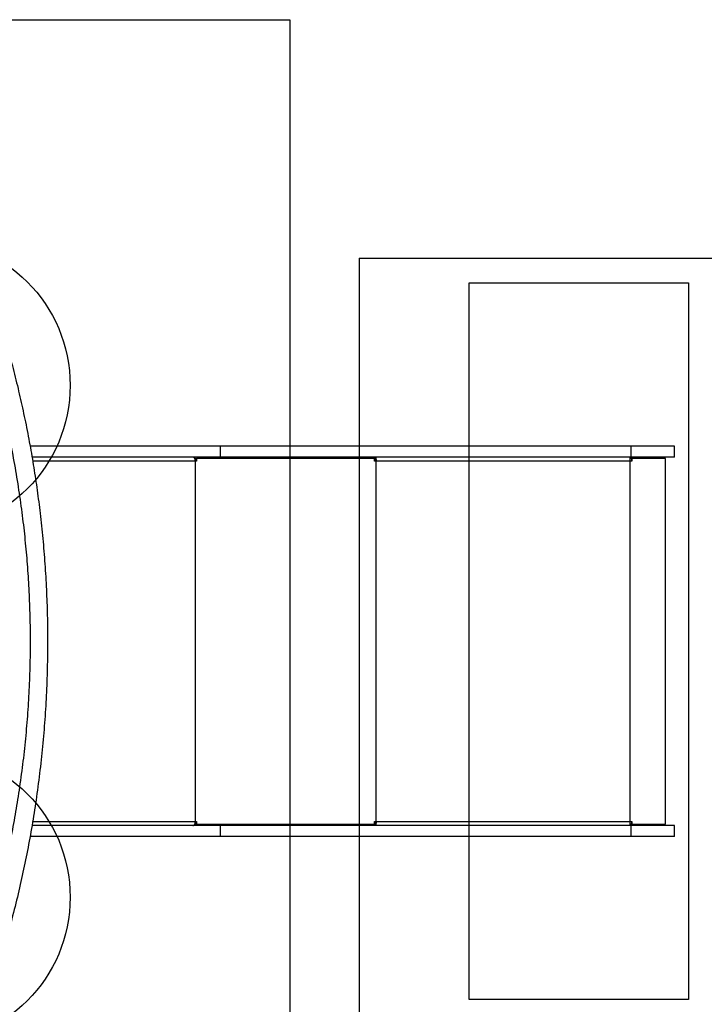
# Model space of a CAD drawing. Units: millimetres. Extents: x 19520 to 25335, y 27466 to 33421.
# Drawn here: x 22440 to 23375, y 30836 to 32183 of the extents above; entities that cross this region are included whole.
import ezdxf

# ---------------------------------------------------------------- set-up
doc = ezdxf.new("R2010")
doc.units = ezdxf.units.MM
doc.header["$LTSCALE"] = 200
doc.layers.add('OTWORY_MONTAŻOWE', color=1, linetype='Continuous')
doc.layers.add('WYLEWKI_BETONOWE', color=52, linetype='Continuous')

msp = doc.modelspace()

# ---------------------------------------------------------------- linework, layer by layer
at = {"color": 7, "linetype": 'Continuous', "lineweight": 25}
for p, q in [((22713.7, 31599.6), (22453.7, 31599.6)), ((22713.7, 31584.6), (22713.7, 31599.6)), ((23274.9, 31599.6), (22713.7, 31599.6)), ((23274.9, 31584.6), (23274.9, 31599.6)), ((23334.5, 31599.6), (23274.9, 31599.6)), ((23334.5, 31584.6), (23334.5, 31599.6)), ((22713.7, 31584.6), (22456.2, 31584.6)), ((22678.4, 31583.3), (22678.4, 31584.6)), ((22679.9, 31582.6), (22678.8, 31582.6)), ((22679.6, 31086.1), (22679.6, 31579.1)), ((22681.1, 31579.1), (22679.6, 31579.1)), ((22679.9, 31582.6), (22679.9, 31579.1)), ((22680, 31582.6), (22681.1, 31582.6)), ((22924.5, 31582.6), (22681.1, 31582.6)), ((22681.1, 31582.6), (22681.1, 31579.1)), ((23274.9, 31584.6), (22713.7, 31584.6)), ((22925.3, 31582.6), (22924.5, 31582.6)), ((22924.5, 31579.1), (22924.5, 31582.6)), ((22926.5, 31579.1), (22924.5, 31579.1)), ((22925.3, 31582.6), (22925.3, 31584.6)), ((22925.3, 31582.6), (22925.8, 31582.6)), ((22925.8, 31584.6), (22925.8, 31582.6)), ((22926.5, 31086.1), (22926.5, 31579.1)), ((23273.9, 31579.1), (22926.5, 31579.1)), ((23273.6, 31583.3), (23273.6, 31584.6)), ((23275.6, 31582.6), (23273.6, 31582.6)), ((23273.9, 31579.1), (23273.9, 31579.1)), ((23273.9, 31086.1), (23273.9, 31579.1)), ((23275.9, 31579.1), (23273.9, 31579.1)), ((23334.5, 31584.6), (23274.9, 31584.6)), ((23275.6, 31582.6), (23275.6, 31579.1)), ((23275.6, 31582.6), (23275.9, 31582.6)), ((23322.2, 31582.6), (23275.9, 31582.6)), ((23275.9, 31582.6), (23275.9, 31579.1)), ((23320.2, 31582.6), (23320.2, 31584.6)), ((23322.2, 31082.6), (23322.2, 31582.6)), ((22713.7, 31080.6), (22456.3, 31080.6)), ((22678.4, 31080.6), (22678.4, 31081.9)), ((22679.9, 31082.6), (22678.8, 31082.6)), ((22679.6, 31086.1), (22681.1, 31086.1)), ((22679.9, 31086.1), (22679.9, 31082.6)), ((22680, 31082.6), (22681.1, 31082.6)), ((22681.1, 31086.1), (22681.1, 31082.6)), ((22681.1, 31082.6), (22924.5, 31082.6)), ((22713.7, 31065.6), (22713.7, 31080.6)), ((23274.9, 31080.6), (22713.7, 31080.6)), ((22924.5, 31086.1), (22926.5, 31086.1)), ((22924.5, 31082.6), (22924.5, 31086.1)), ((22925.3, 31082.6), (22924.5, 31082.6)), ((22925.3, 31080.6), (22925.3, 31082.6)), ((22925.8, 31082.6), (22925.3, 31082.6)), ((22925.8, 31082.6), (22925.8, 31080.6)), ((22926.5, 31086.1), (23273.9, 31086.1)), ((23275.6, 31082.6), (23273.6, 31082.6)), ((23273.6, 31080.6), (23273.6, 31081.9)), ((23273.9, 31086.1), (23273.9, 31086.1)), ((23273.9, 31086.1), (23275.9, 31086.1)), ((23274.9, 31065.6), (23274.9, 31080.6)), ((23334.5, 31080.6), (23274.9, 31080.6)), ((23275.6, 31086.1), (23275.6, 31082.6)), ((23275.6, 31082.6), (23275.9, 31082.6)), ((23275.9, 31086.1), (23275.9, 31082.6)), ((23275.9, 31082.6), (23322.2, 31082.6)), ((23320.2, 31080.6), (23320.2, 31082.6)), ((23334.5, 31065.6), (23334.5, 31080.6)), ((22713.7, 31065.6), (22453.6, 31065.6)), ((23274.9, 31065.6), (22713.7, 31065.6)), ((23334.5, 31065.6), (23274.9, 31065.6))]:
    msp.add_line(p, q, dxfattribs=at)
at = {"color": 1, "linetype": 'Continuous', "lineweight": 25}
for p, q in [((22679.6, 31579.1), (22457.2, 31579.1)), ((22457.2, 31086.1), (22679.6, 31086.1))]:
    msp.add_line(p, q, dxfattribs=at)
at = {"color": 7, "linetype": 'Continuous', "lineweight": 25, "flags": 128}
for points in [[(22679.6, 31579.1), (22679.5, 31580.2), (22679.3, 31581.2), (22679, 31582.2), (22678.6, 31583), (22678.1, 31583.7), (22677.5, 31584.2), (22676.8, 31584.5), (22676.2, 31584.6)], [(22925.8, 31584.6), (22925.9, 31584.5), (22926, 31584.2), (22926.2, 31583.7), (22926.3, 31583), (22926.3, 31582.2), (22926.4, 31581.2), (22926.4, 31580.2), (22926.5, 31579.1)], [(23273.9, 31579.1), (23273.8, 31580.2), (23273.8, 31581.2), (23273.7, 31582.2), (23273.7, 31583), (23273.6, 31583.7), (23273.4, 31584.2), (23273.3, 31584.5), (23273.2, 31584.6)], [(22676.2, 31080.6), (22676.8, 31080.7), (22677.5, 31081), (22678.1, 31081.5), (22678.6, 31082.2), (22679, 31083), (22679.3, 31084), (22679.5, 31085), (22679.6, 31086.1)], [(22926.5, 31086.1), (22926.4, 31085), (22926.4, 31084), (22926.3, 31083), (22926.3, 31082.2), (22926.2, 31081.5), (22926, 31081), (22925.9, 31080.7), (22925.8, 31080.6)], [(23273.2, 31080.6), (23273.3, 31080.7), (23273.4, 31081), (23273.6, 31081.5), (23273.7, 31082.2), (23273.7, 31083), (23273.8, 31084), (23273.8, 31085), (23273.9, 31086.1)]]:
    msp.add_lwpolyline(points, dxfattribs=at)
at = {"color": 7, "linetype": 'Continuous', "lineweight": 25}
for centre, start, end in [((22918.7, 31580), 353.4433, 20.4534), ((22918.7, 31085.2), 339.5466, 6.5567)]:
    msp.add_arc(centre, 7.55, start, end, dxfattribs=at)
for points, knots in [([(22425.4, 31725), (22428.1, 31714.6), (22433.6, 31694.1), (22440.8, 31663.3), (22447.5, 31632.4), (22453.5, 31601.4), (22458.8, 31570.3), (22463.5, 31539), (22467.6, 31506.7), (22471.2, 31473.1), (22474, 31438.3), (22476.1, 31403.3), (22477.4, 31368.2), (22477.8, 31332.4), (22477.3, 31295.8), (22476, 31258.4), (22473.7, 31221.2), (22470.4, 31184.2), (22466.3, 31147.4), (22461.4, 31111.5), (22455.7, 31076.4), (22449.4, 31042.2), (22442.3, 31008.2), (22434.4, 30974.2), (22428.4, 30951.6), (22425.4, 30940.2)], [0, 0, 0, 0, 0.040839, 0.080983, 0.120437, 0.160652, 0.200577, 0.240025, 0.279926, 0.323793, 0.367316, 0.411341, 0.455383, 0.499313, 0.546113, 0.593042, 0.6398, 0.686201, 0.732995, 0.779321, 0.823096, 0.867457, 0.910993, 0.955075, 1, 1, 1, 1]), ([(22401.8, 31707.4), (22404.9, 31696), (22411.1, 31673.4), (22419.4, 31639), (22426.8, 31604.6), (22433.3, 31569.9), (22438.9, 31535.1), (22443.6, 31500.8), (22447.3, 31467), (22450.2, 31433.8), (22452.2, 31400.4), (22453.5, 31366.8), (22453.9, 31332.4), (22453.5, 31297.3), (22452.1, 31261.5), (22449.8, 31226), (22446.6, 31190.6), (22442.5, 31155.4), (22437.5, 31121), (22431.9, 31087.5), (22425.6, 31054.8), (22418.5, 31022.3), (22410.6, 30989.9), (22404.7, 30968.5), (22401.8, 30957.8)], [0, 0, 0, 0, 0.047057, 0.093899, 0.140565, 0.187095, 0.23353, 0.279913, 0.323639, 0.367398, 0.41123, 0.455178, 0.499284, 0.546244, 0.593081, 0.639767, 0.686352, 0.732884, 0.779412, 0.823318, 0.867295, 0.911379, 0.955603, 1, 1, 1, 1])]:
    msp.add_open_spline(points, degree=3, knots=knots, dxfattribs=at)
at = {"layer": 'OTWORY_MONTAŻOWE'}
for p, q in [((23053.5, 31822.6), (23353.5, 31822.6)), ((23053.5, 30842.6), (23053.5, 31822.6)), ((23353.5, 31822.6), (23353.5, 30842.6)), ((23353.5, 30842.6), (23053.5, 30842.6))]:
    msp.add_line(p, q, dxfattribs=at)
for centre in [(22308.5, 31682.6), (22308.5, 30982.6)]:
    msp.add_circle(centre, 200, dxfattribs=at)
at = {"layer": 'WYLEWKI_BETONOWE'}
for p, q in [((20950.5, 32182.6), (22808.5, 32182.6)), ((22808.5, 32182.6), (22808.5, 30482.6)), ((22903.5, 31856.6), (23503.5, 31856.6)), ((22903.5, 31856.6), (22903.5, 30806.6))]:
    msp.add_line(p, q, dxfattribs=at)

doc.saveas('drawing.dxf')
